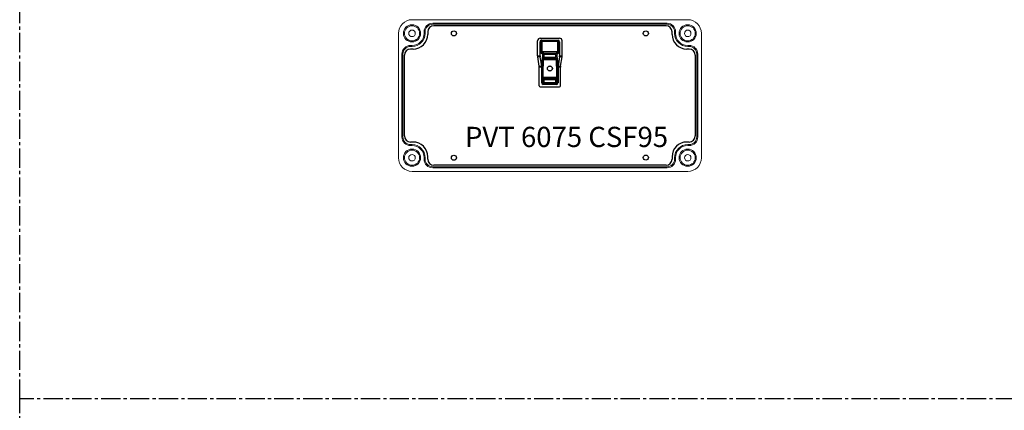
# Model space of a CAD drawing. Units: millimetres. Extents: x -7477 to 10876, y -10622 to 69099.
# Drawn here: x -7477 to -6502, y -3859 to -3473 of the extents above; entities that cross this region are included whole.
import ezdxf

# ---------------------------------------------------------------- set-up
doc = ezdxf.new("R2010")
doc.units = ezdxf.units.MM
doc.linetypes.add('KÖZÉP2', pattern=[28.575, 19.05, -3.175, 3.175, -3.175])
for name, color, linetype, lineweight in [('Alaplap', 6, 'Continuous', 30), ('Doboz', 7, 'Continuous', 30), ('Kapcsolók', 1, 'Continuous', 30)]:
    doc.layers.add(name, color=color, linetype=linetype, lineweight=lineweight)
for name, color, linetype in [('Keret', 7, 'Continuous'), ('Méret', 3, 'Continuous'), ('Tengely', 2, 'KÖZÉP2')]:
    doc.layers.add(name, color=color, linetype=linetype)
doc.styles.add('ROMANS', font='romans.shx', dxfattribs={"width": 0.8, "oblique": 15})

# ---------------------------------------------------------------- blocks, each defined once
blk = doc.blocks.new('PVT 1530 szerelőlap')
at = {"layer": 'Alaplap', "lineweight": -3}
for p, q in [((16634.22, -1607.53), (16404.22, -1607.53)), ((16398.22, -1613.53), (16398.22, -1616.03)), ((16640.22, -1616.03), (16640.22, -1613.53)), ((16375.22, -1716.53), (16375.22, -1636.53)), ((16383.72, -1630.53), (16381.22, -1630.53)), ((16657.22, -1630.53), (16654.72, -1630.53)), ((16663.22, -1636.52), (16663.22, -1716.54)), ((16383.72, -1722.53), (16381.22, -1722.53)), ((16657.22, -1722.53), (16654.72, -1722.53)), ((16398.22, -1739.53), (16398.22, -1737.03)), ((16640.22, -1737.03), (16640.22, -1739.53)), ((16634.22, -1745.53), (16404.22, -1745.53))]:
    blk.add_line(p, q, dxfattribs=at)
for centre in [(16424.22, -1615.03), (16614.22, -1615.03), (16614.22, -1737.91), (16424.22, -1738.03)]:
    blk.add_circle(centre, 2.5, dxfattribs=at)
for centre, radius, start, end in [((16404.22, -1613.53), 6, 90, 180), ((16634.22, -1613.53), 6, 0, 90), ((16383.72, -1616.03), 14.5, 270, 0), ((16654.72, -1616.03), 14.5, 180, 270), ((16381.22, -1636.53), 6, 90, 180), ((16657.22, -1636.53), 6, 0, 90), ((16381.22, -1716.53), 6, 180, 270), ((16383.72, -1737.03), 14.5, 0, 90), ((16654.72, -1737.03), 14.5, 90, 180), ((16657.22, -1716.53), 6, 270, 0), ((16404.22, -1739.53), 6, 180, 270), ((16634.22, -1739.53), 6, 270, 0)]:
    blk.add_arc(centre, radius, start, end, dxfattribs=at)
blk = doc.blocks.new('Fogóköröm')
at = {"color": 7, "linetype": 'Continuous', "lineweight": 25}
for p, q in [((-7489.56, 9219.08), (-7489.56, 9238.31)), ((-7487.56, 9220.63), (-7487.56, 9236.76)), ((-7472.11, 9240.82), (-7487.06, 9240.82)), ((-7487.06, 9236.76), (-7487.06, 9220.63)), ((-7486.12, 9236.66), (-7486.12, 9220.74)), ((-7476.53, 9236.62), (-7486.12, 9236.66)), ((-7486.06, 9238.27), (-7472.11, 9238.27)), ((-7486.06, 9237.66), (-7476.48, 9237.61)), ((-7476.53, 9220.78), (-7476.53, 9236.62)), ((-7475.59, 9236.45), (-7475.59, 9220.95)), ((-7474.44, 9234.53), (-7475.59, 9236.45)), ((-7474.59, 9237.45), (-7473.44, 9235.53)), ((-7474.44, 9222.86), (-7474.44, 9234.53)), ((-7473.44, 9235.53), (-7470.71, 9235.53)), ((-7473.44, 9234.53), (-7473.44, 9222.86)), ((-7470.71, 9234.53), (-7473.44, 9234.53)), ((-7472.11, 9238.27), (-7472.11, 9240.82)), ((-7471.24, 9240.78), (-7471.24, 9238.25)), ((-7461.83, 9239.35), (-7471.24, 9240.78)), ((-7471.24, 9238.25), (-7461.83, 9236.82)), ((-7470.71, 9235.53), (-7470.06, 9236.17)), ((-7469.71, 9234.53), (-7470.71, 9234.53)), ((-7470.71, 9222.86), (-7470.71, 9234.53)), ((-7469.06, 9235.18), (-7469.71, 9234.53)), ((-7469.71, 9234.53), (-7469.71, 9222.86)), ((-7469.06, 9222.22), (-7469.06, 9235.18)), ((-7468.07, 9236.33), (-7462.33, 9236.33)), ((-7462.33, 9235.34), (-7468.07, 9235.34)), ((-7468.07, 9235.34), (-7468.07, 9222.06)), ((-7461.83, 9236.82), (-7461.83, 9239.35)), ((-7460.96, 9239.31), (-7460.96, 9236.76)), ((-7442.31, 9239.31), (-7460.96, 9239.31)), ((-7460.96, 9236.38), (-7460.96, 9236.76)), ((-7460.96, 9236.76), (-7445.33, 9236.76)), ((-7460.96, 9236.38), (-7449.7, 9236.38)), ((-7450.96, 9235.64), (-7460.96, 9235.64)), ((-7451.01, 9222.22), (-7451.01, 9235.18)), ((-7450.02, 9235.18), (-7450.02, 9222.22)), ((-7449.37, 9222.86), (-7449.37, 9234.53)), ((-7445.33, 9236.26), (-7448.88, 9236.26)), ((-7448.37, 9235.53), (-7445.77, 9235.53)), ((-7445.77, 9234.53), (-7448.37, 9234.53)), ((-7448.37, 9234.53), (-7448.37, 9222.86)), ((-7445.77, 9222.86), (-7445.77, 9234.53)), ((-7444.77, 9234.53), (-7444.77, 9222.86)), ((-7444.34, 9222.14), (-7444.34, 9235.26)), ((-7443.84, 9235.26), (-7443.84, 9222.14)), ((-7441.31, 9219.09), (-7441.31, 9238.31)), ((-7472.11, 9216.57), (-7487.06, 9216.57)), ((-7486.12, 9220.74), (-7476.53, 9220.78)), ((-7476.48, 9219.78), (-7486.06, 9219.74)), ((-7472.11, 9219.13), (-7486.06, 9219.13)), ((-7475.59, 9220.95), (-7474.44, 9222.86)), ((-7473.44, 9221.87), (-7474.59, 9219.95)), ((-7473.44, 9222.86), (-7474.44, 9222.86)), ((-7473.44, 9222.86), (-7470.71, 9222.86)), ((-7470.71, 9221.87), (-7473.44, 9221.87)), ((-7472.11, 9216.57), (-7472.11, 9219.13)), ((-7461.83, 9220.58), (-7471.24, 9219.15)), ((-7471.24, 9219.15), (-7471.24, 9216.62)), ((-7461.83, 9218.04), (-7471.24, 9216.62)), ((-7469.71, 9222.86), (-7470.71, 9222.86)), ((-7470.06, 9221.22), (-7470.71, 9221.87)), ((-7469.71, 9222.86), (-7469.06, 9222.22)), ((-7468.07, 9222.06), (-7462.33, 9222.06)), ((-7462.33, 9221.06), (-7468.07, 9221.06)), ((-7461.83, 9218.04), (-7461.83, 9220.58)), ((-7460.96, 9221.76), (-7450.96, 9221.76)), ((-7460.96, 9221.01), (-7460.96, 9220.64)), ((-7449.7, 9221.01), (-7460.96, 9221.01)), ((-7460.96, 9220.64), (-7460.96, 9218.09)), ((-7445.33, 9220.64), (-7460.96, 9220.64)), ((-7442.31, 9218.09), (-7460.96, 9218.09)), ((-7448.88, 9221.14), (-7445.33, 9221.14)), ((-7448.37, 9222.86), (-7445.77, 9222.86)), ((-7445.77, 9221.87), (-7448.37, 9221.87))]:
    blk.add_line(p, q, dxfattribs=at)
for radius in [2.5, 2.4]:
    blk.add_circle((-7459.54, 9228.7), radius, dxfattribs=at)
for centre, radius, start, end in [((-7486.07, 9236.66), 0.998, 89.89099, 179.89057), ((-7462.34, 9236.82), 0.51, 286.76969, 359.99551), ((-7448.37, 9234.52), 1.01, 90.50813, 179.49187), ((-7445.77, 9234.53), 1, 0.37553, 89.76434), ((-7486.07, 9220.74), 0.998, 180.10943, 270.10901), ((-7448.37, 9222.87), 1.01, 180.50813, 269.49187), ((-7445.77, 9222.87), 1, 270.23566, 359.62447)]:
    blk.add_arc(centre, radius, start, end, dxfattribs=at)
for centre, major_axis, ratio, start_param, end_param in [((-7487.06, 9238.31), (0, 2.51), 0.996195, 0, 1.570796), ((-7486.06, 9236.76), (0, 1.51), 0.996195, 0, 1.570796), ((-7476.58, 9236.44), (1, 0), 0.174977, 0.05236, 1.518436), ((-7476.58, 9237.44), (2, 0), 0.087489, 0.05236, 1.518436), ((-7472.11, 9240.74), (1, 0), 0.087489, 0.523599, 1.570796), ((-7472.11, 9238.23), (1, 0), 0.043744, 0.523599, 1.570796), ((-7468.07, 9236.16), (2, 0), 0.087489, 1.570796, 3.054326), ((-7468.07, 9235.16), (1, 0), 0.174977, 1.570796, 3.054326), ((-7462.41, 9236.84), (0.864, -0.131), 0.572433, 4.886099, 5.049239), ((-7462.41, 9236.84), (-1.72, 0.26), 0.86355, 1.744507, 1.907646), ((-7460.96, 9239.4), (1, 0), 0.087489, 3.665191, 4.712389), ((-7449, 9235.16), (-1.42, 1.42), 0.992433, 0.550241, 0.7816), ((-7449, 9235.16), (0.723, -0.723), 0.977691, 3.691833, 3.923193), ((-7445.34, 9235.25), (0.77, 1.29), 0.99484, 5.254374, 6.820609), ((-7445.34, 9235.25), (0.519, 0.867), 0.989746, 5.254374, 6.820609), ((-7442.31, 9238.31), (-0.517, -0.862), 0.99484, 2.112781, 3.679016), ((-7487.06, 9219.08), (0, -2.51), 0.996195, 4.712389, 6.283185), ((-7486.06, 9220.63), (0, 1.51), 0.996195, 1.570796, 3.141593), ((-7476.58, 9220.95), (1, 0), 0.174977, 4.764749, 6.230825), ((-7476.58, 9219.96), (2, 0), 0.087489, 4.764749, 6.230825), ((-7472.11, 9219.17), (1, 0), 0.043744, 4.712389, 5.759587), ((-7472.11, 9216.66), (1, 0), 0.087489, 4.712389, 5.759587), ((-7468.07, 9221.24), (2, 0), 0.087489, 3.228859, 4.712389), ((-7468.07, 9222.23), (1, 0), 0.174977, 3.228859, 4.712389), ((-7462.41, 9220.55), (-1.72, -0.26), 0.86355, 4.375539, 4.538679), ((-7462.41, 9220.55), (0.864, 0.131), 0.572433, 1.233947, 1.397086), ((-7460.96, 9220.51), (1, 0), 0.131233, 1.570796, 2.617994), ((-7460.96, 9218), (1, 0), 0.087489, 1.570796, 2.617994), ((-7449, 9222.23), (1.42, 1.42), 0.992433, 2.359993, 2.591352), ((-7449, 9222.23), (0.723, 0.723), 0.977691, 2.359993, 2.591352), ((-7445.34, 9222.15), (0.77, -1.29), 0.99484, 5.745762, 7.311997), ((-7445.34, 9222.15), (-0.519, 0.867), 0.989746, 2.604169, 4.170404), ((-7442.31, 9219.09), (-0.517, 0.862), 0.99484, 2.604169, 4.170404)]:
    blk.add_ellipse(centre, major_axis=major_axis, ratio=ratio, start_param=start_param, end_param=end_param, dxfattribs=at)
for points, knots in [([(-7462.19, 9236.33), (-7462.1, 9236.34), (-7462.01, 9236.35), (-7461.82, 9236.36), (-7461.72, 9236.37), (-7461.42, 9236.38), (-7461.19, 9236.38), (-7460.96, 9236.38)], [0, 0, 0, 0, 0.25, 0.25, 0.5, 0.5, 1, 1, 1, 1]), ([(-7460.96, 9235.64), (-7461.06, 9235.64), (-7461.15, 9235.62), (-7461.33, 9235.57), (-7461.42, 9235.53), (-7461.68, 9235.44), (-7461.86, 9235.39), (-7462.05, 9235.36)], [0, 0, 0, 0, 0.25, 0.25, 0.5, 0.5, 1, 1, 1, 1]), ([(-7450.96, 9235.64), (-7450.9, 9235.76), (-7450.82, 9235.85), (-7450.63, 9236.02), (-7450.52, 9236.09), (-7450.19, 9236.26), (-7449.95, 9236.34), (-7449.7, 9236.38)], [0, 0, 0, 0, 0.25, 0.25, 0.5, 0.5, 1, 1, 1, 1]), ([(-7449.09, 9236.25), (-7449.16, 9236.25), (-7449.22, 9236.24), (-7449.34, 9236.21), (-7449.39, 9236.19), (-7449.52, 9236.12), (-7449.6, 9236.06), (-7449.74, 9235.93), (-7449.8, 9235.85), (-7449.91, 9235.66), (-7449.96, 9235.54), (-7449.99, 9235.41)], [0, 0, 0, 0, 0.125, 0.125, 0.25, 0.25, 0.5, 0.5, 0.75, 0.75, 1, 1, 1, 1]), ([(-7448.88, 9236.26), (-7448.95, 9236.26), (-7449.03, 9236.26), (-7449.19, 9236.26), (-7449.26, 9236.26), (-7449.4, 9236.27), (-7449.46, 9236.28), (-7449.58, 9236.32), (-7449.64, 9236.35), (-7449.7, 9236.38)], [0, 0, 0, 0, 0.25, 0.25, 0.5, 0.5, 0.75, 0.75, 1, 1, 1, 1]), ([(-7460.96, 9221.01), (-7461.08, 9221.01), (-7461.19, 9221.01), (-7461.41, 9221.02), (-7461.52, 9221.02), (-7461.72, 9221.03), (-7461.82, 9221.04), (-7462.01, 9221.05), (-7462.1, 9221.06), (-7462.19, 9221.06)], [0, 0, 0, 0, 0.25, 0.25, 0.5, 0.5, 0.75, 0.75, 1, 1, 1, 1]), ([(-7462.05, 9222.04), (-7461.86, 9222.01), (-7461.68, 9221.96), (-7461.33, 9221.83), (-7461.15, 9221.76), (-7460.96, 9221.76)], [0, 0, 0, 0, 0.5, 0.5, 1, 1, 1, 1]), ([(-7449.7, 9221.01), (-7449.95, 9221.06), (-7450.19, 9221.14), (-7450.52, 9221.31), (-7450.63, 9221.38), (-7450.82, 9221.54), (-7450.9, 9221.64), (-7450.96, 9221.76)], [0, 0, 0, 0, 0.5, 0.5, 0.75, 0.75, 1, 1, 1, 1]), ([(-7449.99, 9221.99), (-7449.96, 9221.86), (-7449.91, 9221.74), (-7449.8, 9221.55), (-7449.74, 9221.47), (-7449.6, 9221.33), (-7449.52, 9221.28), (-7449.39, 9221.21), (-7449.34, 9221.19), (-7449.22, 9221.16), (-7449.16, 9221.15), (-7449.09, 9221.15)], [0, 0, 0, 0, 0.25, 0.25, 0.5, 0.5, 0.75, 0.75, 0.875, 0.875, 1, 1, 1, 1]), ([(-7448.88, 9221.14), (-7448.95, 9221.14), (-7449.03, 9221.14), (-7449.19, 9221.14), (-7449.26, 9221.14), (-7449.4, 9221.13), (-7449.46, 9221.12), (-7449.58, 9221.08), (-7449.64, 9221.05), (-7449.7, 9221.01)], [0, 0, 0, 0, 0.25, 0.25, 0.5, 0.5, 0.75, 0.75, 1, 1, 1, 1])]:
    blk.add_open_spline(points, degree=3, knots=knots, dxfattribs=at)
for points in [[(-7448.88, 9236.26), (-7448.96, 9236.25), (-7449.03, 9236.25), (-7449.09, 9236.25)], [(-7448.88, 9221.14), (-7448.96, 9221.14), (-7449.03, 9221.15), (-7449.09, 9221.15)]]:
    blk.add_open_spline(points, degree=3, dxfattribs=at)
blk = doc.blocks.new('PVT 6075 CSF95 K')
at = {"layer": 'Doboz', "lineweight": 15}
for p, q in [((4220.92, -4067.68), (4493.92, -4067.68)), ((4241.42, -4071.18), (4473.42, -4071.18)), ((4473.42, -4072.18), (4241.42, -4072.18)), ((4207.42, -4204.18), (4207.42, -4081.18)), ((4232.92, -4081.18), (4232.92, -4079.68)), ((4233.92, -4081.18), (4233.92, -4079.68)), ((4480.92, -4081.18), (4480.92, -4079.68)), ((4481.92, -4081.18), (4481.92, -4079.68)), ((4507.42, -4204.18), (4507.42, -4081.18)), ((4220.92, -4093.18), (4219.42, -4093.18)), ((4220.92, -4094.18), (4219.42, -4094.18)), ((4493.92, -4093.18), (4495.42, -4093.18)), ((4493.92, -4094.18), (4495.42, -4094.18)), ((4210.92, -4183.68), (4210.92, -4101.68)), ((4211.92, -4183.68), (4211.92, -4101.68)), ((4502.92, -4183.68), (4502.92, -4101.68)), ((4503.92, -4183.68), (4503.92, -4101.68)), ((4220.92, -4191.18), (4219.42, -4191.18)), ((4220.92, -4192.18), (4219.42, -4192.18)), ((4493.92, -4191.18), (4495.42, -4191.18)), ((4493.92, -4192.18), (4495.42, -4192.18)), ((4232.92, -4204.18), (4232.92, -4205.68)), ((4233.92, -4204.18), (4233.92, -4205.68)), ((4480.92, -4204.18), (4480.92, -4205.68)), ((4481.92, -4204.18), (4481.92, -4205.68)), ((4220.92, -4217.68), (4493.92, -4217.68)), ((4241.42, -4213.18), (4473.42, -4213.18)), ((4241.42, -4214.18), (4473.42, -4214.18))]:
    blk.add_line(p, q, dxfattribs=at)
for centre, radius in [((4220.92, -4081.18), 8.5), ((4220.92, -4081.18), 7.5), ((4493.92, -4081.18), 8.5), ((4493.92, -4081.18), 7.5), ((4220.92, -4081.18), 3.25), ((4493.92, -4081.18), 3.25), ((4220.92, -4204.18), 8.5), ((4220.92, -4204.18), 7.5), ((4220.92, -4204.18), 3.25), ((4493.92, -4204.18), 8.5), ((4493.92, -4204.18), 7.5), ((4493.92, -4204.18), 3.25)]:
    blk.add_circle(centre, radius, dxfattribs=at)
for centre, radius, start, end in [((4220.92, -4081.18), 13.5, 90, 180), ((4241.42, -4079.68), 8.5, 90, 180), ((4241.42, -4079.68), 7.5, 90, 180), ((4473.42, -4079.68), 8.5, 0, 90), ((4473.42, -4079.68), 7.5, 0, 90), ((4493.92, -4081.18), 13.5, 0, 90), ((4220.92, -4081.18), 12, 270, 0), ((4220.92, -4081.18), 13, 270, 0), ((4493.92, -4081.18), 13, 180, 270), ((4493.92, -4081.18), 12, 180, 270), ((4219.42, -4101.68), 8.5, 90, 180), ((4219.42, -4101.68), 7.5, 90, 180), ((4495.42, -4101.68), 8.5, 0, 90), ((4495.42, -4101.68), 7.5, 0, 90), ((4219.42, -4183.68), 8.5, 180, 270), ((4219.42, -4183.68), 7.5, 180, 270), ((4220.92, -4204.18), 13, 0, 90), ((4220.92, -4204.18), 12, 0, 90), ((4493.92, -4204.18), 13, 90, 180), ((4493.92, -4204.18), 12, 90, 180), ((4495.42, -4183.68), 8.5, 270, 0), ((4495.42, -4183.68), 7.5, 270, 0), ((4220.92, -4204.18), 13.5, 180, 270), ((4241.42, -4205.68), 8.5, 180, 270), ((4241.42, -4205.68), 7.5, 180, 270), ((4473.42, -4205.68), 8.5, 270, 0), ((4473.42, -4205.68), 7.5, 270, 0), ((4493.92, -4204.18), 13.5, 270, 0)]:
    blk.add_arc(centre, radius, start, end, dxfattribs=at)
at = {"layer": 'Kapcsolók', "lineweight": -2, "rotation": 270}
blk.add_blockref('Fogóköröm', (-4871.28, -11575.5), dxfattribs=at)
at = {"layer": 'Méret', "lineweight": -2}
blk.add_blockref('PVT 1530 szerelőlap', (-12161.79, -2466.15), dxfattribs=at)
at = {"layer": 'Keret', "color": 7, "linetype": 'Continuous', "lineweight": 15, "insert": (4273.38, -4173.62), "char_height": 20, "width": 217.8906, "attachment_point": 1, "style": 'ROMANS'}
blk.add_mtext('{\\fRomantic|b0|i0|c2|p2;PVT 6075 CSF95}', dxfattribs=at)

msp = doc.modelspace()

# ---------------------------------------------------------------- linework, layer by layer
at = {"layer": 'Tengely'}
for p, q in [((-7477.16, -3847.97), (-7477.16, -1747.97)), ((-5377.16, -3847.97), (-7477.16, -3847.97)), ((-7477.16, -5947.97), (-7477.16, -3847.97))]:
    msp.add_line(p, q, dxfattribs=at)

# ---------------------------------------------------------------- block references
at = {"layer": 'Méret', "color": 0}
msp.add_blockref('PVT 6075 CSF95 K', (-11309.58, 594.72), dxfattribs=at)

doc.saveas('drawing.dxf')
